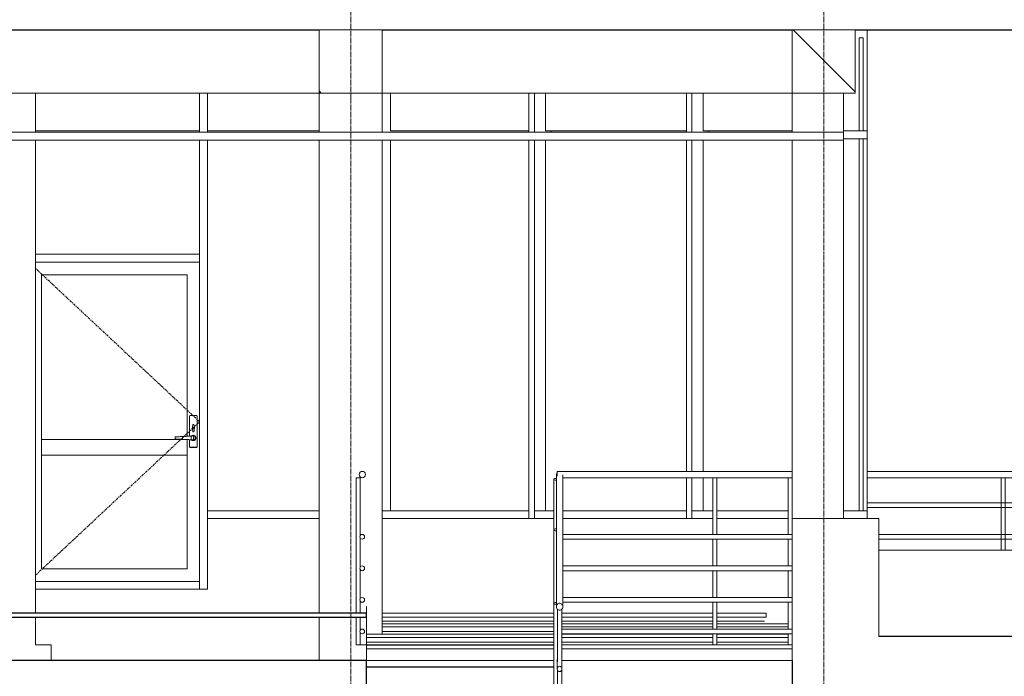
# Model space of a CAD drawing. Units: millimetres. Extents: x -80188 to 157657, y -341430 to 142077.
# Drawn here: x 118671 to 124917, y 8116 to 12281 of the extents above; entities that cross this region are included whole.
import ezdxf

# ---------------------------------------------------------------- set-up
doc = ezdxf.new("R2010")
doc.units = ezdxf.units.MM
doc.linetypes.add('Center', pattern=[31.75, 6.35, -4.7625, 15.875, -4.7625])
doc.linetypes.add('Линия сетки', pattern=[22.225, 12.7, -3.175, 3.175, -3.175])
for name, color, linetype, lineweight in [('A-CLNG', 7, 'Continuous', 9), ('A-DOOR', 7, 'Continuous', 9), ('A-FLOR', 7, 'Continuous', 9), ('A-GLAZ-CURT', 7, 'Continuous', 9), ('A-GLAZ-CWMG', 7, 'Continuous', 9), ('A-ROOF', 7, 'Continuous', 9), ('A-WALL', 7, 'Continuous', 9), ('Q-SPCQ', 7, 'Continuous', 9), ('S-BEAM', 7, 'Continuous', 9), ('S-COLS', 7, 'Continuous', 9), ('S-GRID', 7, 'Continuous', 9), ('S-STRS', 7, 'Continuous', 9), ('Балясины', 7, 'Continuous', 9), ('Ограждение', 7, 'Continuous', 9), ('Поручни', 7, 'Continuous', 9)]:
    doc.layers.add(name, color=color, linetype=linetype, lineweight=lineweight)
pattern_1 = [(135, (131380.8, 1866.1), (-1428.36, -268.7), [1200, -200, 40, -200]), (135, (131380.8, 2714.1), (-848.53, -848.53), [])]

# ---------------------------------------------------------------- blocks, each defined once
blk = doc.blocks.new('Лестница - Лестницы-624057-Разрез 1')
at = {"layer": 'S-STRS'}
for p, q in [((-11233.2, 17000), (-11233.2, 17043.5)), ((-11233.2, 16800), (-11233.2, 16975)), ((-10045.7, 16950), (-11133.2, 16950)), ((-10045.7, 16933.3), (-11133.2, 16933.3)), ((-9035.7, 16950), (-9993.7, 16950)), ((-9035.7, 16933.3), (-9993.7, 16933.3)), ((-8708.9, 16950), (-9011, 16950)), ((-8558.2, 16933.3), (-9010.9, 16933.3)), ((-10045.7, 16866.7), (-11233.2, 16866.7)), ((-11133.2, 16913.3), (-10045.7, 16913.3)), ((-10045.7, 16913.3), (-11133.2, 16913.3)), ((-10045.7, 16883.3), (-11133.2, 16883.3)), ((-10045.7, 16883.3), (-11133.2, 16883.3)), ((-9993.7, 16913.3), (-9035.7, 16913.3)), ((-9035.7, 16913.3), (-9993.7, 16913.3)), ((-9035.7, 16866.7), (-9993.2, 16866.7)), ((-9010.9, 16913.3), (-8558.2, 16913.3)), ((-8558.2, 16913.3), (-9010.9, 16913.3)), ((-8558.2, 16866.7), (-9010.8, 16866.7)), ((-11233.2, 16846.7), (-10045.7, 16846.7)), ((-11233.2, 16846.7), (-10045.7, 16846.7)), ((-10045.7, 16816.7), (-11233.2, 16816.7)), ((-10045.7, 16816.7), (-11233.2, 16816.7)), ((-9035.7, 16816.7), (-9993.3, 16816.7)), ((-9035.7, 16816.7), (-9993.3, 16816.7)), ((-9993.2, 16846.7), (-9035.7, 16846.7)), ((-9993.2, 16846.7), (-9035.7, 16846.7)), ((-9010.8, 16846.7), (-8558.2, 16846.7)), ((-9010.8, 16846.7), (-8558.2, 16846.7)), ((-8558.2, 16816.7), (-9010.7, 16816.7)), ((-8558.2, 16816.7), (-9010.7, 16816.7)), ((-11272.8, 16800), (-11233.2, 16800))]:
    blk.add_line(p, q, dxfattribs=at)
blk = doc.blocks.new('Лестница - Лестницы-672036-Разрез 1')
at = {"layer": 'S-STRS'}
h = blk.add_hatch(dxfattribs=at)
h.set_pattern_fill('FP_3', color=256, style=0, pattern_type=2)
h.set_pattern_definition([(135, (-723, 10350), (-1428.36, -268.7), [1200, -200, 40, -200]), (135, (-723, 11198), (-848.53, -848.53), [])])
h.paths.add_polyline_path([(-10033.2, 15654.9), (-10033.2, 15958), (-11233.2, 15958), (-11233.2, 15654.9), (-10043.1, 15654.9)], flags=0)
for p, q in [((-11233.2, 16700), (-11233.2, 16798)), ((-10045.7, 16798), (-11233.2, 16798)), ((-11233.2, 16660), (-10045.7, 16660)), ((-10045.7, 16658), (-11233.2, 16658)), ((-10045.7, 16658), (-11233.2, 16658)), ((-11233.2, 16520), (-10045.7, 16520)), ((-10045.7, 16518), (-11233.2, 16518)), ((-10045.7, 16518), (-11233.2, 16518)), ((-11233.2, 16380), (-10045.7, 16380)), ((-10045.7, 16378), (-11233.2, 16378)), ((-10045.7, 16378), (-11233.2, 16378)), ((-11233.2, 16240), (-10045.4, 16240)), ((-10045.4, 16238), (-11233.2, 16238)), ((-10045.4, 16238), (-11233.2, 16238)), ((-11233.2, 16100), (-10045.6, 16100)), ((-10045.6, 16098), (-11233.2, 16098)), ((-10045.6, 16098), (-11233.2, 16098))]:
    blk.add_line(p, q, dxfattribs=at)
at = {"layer": 'S-STRS', "lineweight": 18}
for p, q in [((-10033.2, 15960), (-11233.2, 15960)), ((-11233.2, 15960), (-11233.2, 15958)), ((-10033.2, 15958), (-11233.2, 15958)), ((-11233.2, 15958), (-11233.2, 15654.9)), ((-11233.2, 15958), (-10033.2, 15958)), ((-10033.2, 15958), (-10033.2, 15960)), ((-10033.2, 15654.9), (-10033.2, 15958)), ((-11233.2, 15654.9), (-10033.2, 15654.9))]:
    blk.add_line(p, q, dxfattribs=at)
blk = doc.blocks.new('Ограждение - 25 мм-775424-Разрез 1')
at = {"layer": 'Балясины'}
blk.add_line((-10045.7, 17850), (-10045.7, 17529.2), dxfattribs=at)
at = {"layer": 'Балясины', "flags": 128}
for points in [[(-10045.7, 17850), (-10044.5, 17852.6), (-10041, 17854.6), (-10036, 17855.7), (-10030.4, 17855.7)], [(-10030.4, 17844.3), (-10036, 17844.3), (-10041, 17845.5), (-10044.5, 17847.5), (-10045.7, 17850)]]:
    blk.add_lwpolyline(points, dxfattribs=at)
blk = doc.blocks.new('Ограждение - 25 мм-V17-Разрез 1')
at = {"layer": 'Балясины'}
for p, q in [((-10045.7, 17062.5), (-10045.7, 15960)), ((-10020.7, 16690.9), (-10020.7, 17024.3)), ((-10020.7, 16490.9), (-10020.7, 16637.9)), ((-10020.7, 16290.9), (-10020.7, 16437.9)), ((-10020.7, 16090.9), (-10020.7, 16237.9)), ((-10020.7, 15960), (-10020.7, 16037.9)), ((-10033.2, 15960), (-10020.7, 15960))]:
    blk.add_line(p, q, dxfattribs=at)
at = {"layer": 'Балясины', "flags": 128}
for points in [[(-10045.7, 17062.5), (-10044.5, 17065.1), (-10041, 17067.1), (-10036, 17068.2), (-10030.4, 17068.2)], [(-10030.4, 17056.8), (-10036, 17056.8), (-10041, 17058), (-10044.5, 17060), (-10045.7, 17062.5)]]:
    blk.add_lwpolyline(points, dxfattribs=at)
blk = doc.blocks.new('Ограждение - 25 мм-V18-Разрез 1')
at = {"layer": 'Балясины'}
blk.add_line((-10045.7, 17529.2), (-10045.7, 17062.5), dxfattribs=at)
at = {"layer": 'Балясины', "flags": 128}
for points in [[(-10045.7, 17529.2), (-10044.5, 17531.7), (-10041, 17533.8), (-10036, 17534.9), (-10030.4, 17534.9), (-10027.4, 17534.4)], [(-10027.4, 17524), (-10030.4, 17523.5), (-10036, 17523.5), (-10041, 17524.6), (-10044.5, 17526.7), (-10045.7, 17529.2)]]:
    blk.add_lwpolyline(points, dxfattribs=at)
blk = doc.blocks.new('Ограждение - Ограждение-672064-Разрез 1')
at = {"layer": 'Поручни'}
for p, q in [((-10028.2, 17877.9), (-10028.2, 17041.3)), ((-9988.2, 17041.3), (-9988.2, 17877.9)), ((-9993.2, 16646.8), (-9993.2, 17026.7)), ((-10023.2, 16708.2), (-10023.2, 16646.8)), ((-9993.2, 16446.8), (-9993.2, 16646.8)), ((-10023.2, 16508.2), (-10023.2, 16446.8)), ((-9993.2, 16246.8), (-9993.2, 16446.8)), ((-10023.2, 16308.3), (-10023.2, 16246.8)), ((-9993.2, 16046.8), (-9993.2, 16246.8)), ((-10023.2, 16108.3), (-10023.2, 16046.8))]:
    blk.add_line(p, q, dxfattribs=at)
at = {"layer": 'Поручни', "flags": 128}
for points in [[(-10028.2, 17877.9), (-10027.5, 17883.6), (-10025.5, 17889), (-10023.3, 17892.4)], [(-9988.2, 17041.3), (-9988.8, 17046.6), (-9990.5, 17051.6), (-9993.2, 17055.9), (-9996.9, 17059.5), (-10001.1, 17061.9), (-10005.8, 17063.2), (-10010.6, 17063.2), (-10015.3, 17061.9), (-10019.6, 17059.5), (-10023.2, 17055.9), (-10025.9, 17051.6), (-10027.6, 17046.6), (-10028.2, 17041.3)], [(-10028.2, 17041.3), (-10027.6, 17036), (-10025.9, 17031), (-10023.2, 17026.7), (-10019.6, 17023.1), (-10015.3, 17020.7), (-10010.6, 17019.4), (-10005.8, 17019.4), (-10001.1, 17020.7), (-9996.9, 17023.1), (-9993.2, 17026.7), (-9990.5, 17031), (-9988.8, 17036), (-9988.2, 17041.3)], [(-9993.2, 16646.8), (-9993.7, 16650.8), (-9994.9, 16654.5), (-9997, 16657.8), (-9999.7, 16660.4), (-10002.9, 16662.3), (-10006.4, 16663.3), (-10010, 16663.3), (-10013.5, 16662.3), (-10016.7, 16660.4), (-10019.4, 16657.8), (-10021.5, 16654.5), (-10022.8, 16650.8), (-10023.2, 16646.8)], [(-10023.2, 16646.8), (-10022.8, 16642.9), (-10021.5, 16639.1), (-10019.4, 16635.8), (-10016.7, 16633.2), (-10013.5, 16631.3), (-10010, 16630.4), (-10006.4, 16630.4), (-10002.9, 16631.3), (-9999.7, 16633.2), (-9997, 16635.8), (-9994.9, 16639.1), (-9993.7, 16642.9), (-9993.2, 16646.8)], [(-9993.2, 16446.8), (-9993.7, 16450.8), (-9994.9, 16454.5), (-9997, 16457.8), (-9999.7, 16460.4), (-10002.9, 16462.3), (-10006.4, 16463.3), (-10010, 16463.3), (-10013.5, 16462.3), (-10016.7, 16460.4), (-10019.4, 16457.8), (-10021.5, 16454.5), (-10022.8, 16450.8), (-10023.2, 16446.8)], [(-10023.2, 16446.8), (-10022.8, 16442.9), (-10021.5, 16439.1), (-10019.4, 16435.8), (-10016.7, 16433.2), (-10013.5, 16431.3), (-10010, 16430.4), (-10006.4, 16430.4), (-10002.9, 16431.3), (-9999.7, 16433.2), (-9997, 16435.8), (-9994.9, 16439.1), (-9993.7, 16442.9), (-9993.2, 16446.8)], [(-9993.2, 16246.8), (-9993.7, 16250.8), (-9994.9, 16254.5), (-9997, 16257.8), (-9999.7, 16260.4), (-10002.9, 16262.3), (-10006.4, 16263.3), (-10010, 16263.3), (-10013.5, 16262.3), (-10016.7, 16260.4), (-10019.4, 16257.8), (-10021.5, 16254.5), (-10022.8, 16250.8), (-10023.2, 16246.8)], [(-10023.2, 16246.8), (-10022.8, 16242.9), (-10021.5, 16239.1), (-10019.4, 16235.8), (-10016.7, 16233.2), (-10013.5, 16231.3), (-10010, 16230.4), (-10006.4, 16230.4), (-10002.9, 16231.3), (-9999.7, 16233.2), (-9997, 16235.8), (-9994.9, 16239.1), (-9993.7, 16242.9), (-9993.2, 16246.8)], [(-9993.2, 16046.8), (-9993.7, 16050.8), (-9994.9, 16054.5), (-9997, 16057.8), (-9999.7, 16060.4), (-10002.9, 16062.3), (-10006.4, 16063.3), (-10010, 16063.3), (-10013.5, 16062.3), (-10016.7, 16060.4), (-10019.4, 16057.8), (-10021.5, 16054.5), (-10022.8, 16050.8), (-10023.2, 16046.8)], [(-10023.2, 16046.8), (-10022.8, 16042.9), (-10021.5, 16039.1), (-10019.4, 16035.8), (-10016.7, 16033.2), (-10013.5, 16031.3), (-10010, 16030.4), (-10006.4, 16030.4), (-10002.9, 16031.3), (-9999.7, 16033.2), (-9997, 16035.8), (-9994.9, 16039.1), (-9993.7, 16042.9), (-9993.2, 16046.8)]]:
    blk.add_lwpolyline(points, dxfattribs=at)
for name in ['Ограждение - 25 мм-775424-Разрез 1', 'Ограждение - 25 мм-V18-Разрез 1', 'Ограждение - 25 мм-V17-Разрез 1']:
    blk.add_blockref(name, (0, 0))
blk = doc.blocks.new('Ограждение - 25 мм-V19-Разрез 1')
at = {"layer": 'Балясины'}
for p, q in [((-11297.8, 17860), (-11297.8, 17000)), ((-11272.8, 17860), (-11297.8, 17860)), ((-11272.8, 17491), (-11272.8, 17860)), ((-11272.8, 17291), (-11272.8, 17479)), ((-11272.8, 17091), (-11272.8, 17279)), ((-11272.8, 17000), (-11272.8, 17079)), ((-11297.8, 16975), (-11297.8, 16800)), ((-11272.8, 16891), (-11272.8, 16975)), ((-11272.8, 16800), (-11272.8, 16879)), ((-11297.8, 16800), (-11272.8, 16800))]:
    blk.add_line(p, q, dxfattribs=at)
blk = doc.blocks.new('Ограждение - Ограждение-683308-Разрез 1')
at = {"layer": 'Поручни'}
for centre, radius, start, end in [((-11260.3, 17880), 20, 0, 180), ((-11260.3, 17880), 20, 180, 0), ((-11260.3, 17485), 15, 0, 180), ((-11260.3, 17485), 15, 180, 0), ((-11260.3, 17285), 15, 0, 180), ((-11260.3, 17285), 15, 180, 0), ((-11260.3, 17085), 15, 0, 180), ((-11260.3, 17085), 15, 180, 0), ((-11260.3, 16885), 15, 0, 180), ((-11260.3, 16885), 15, 180, 0)]:
    blk.add_arc(centre, radius, start, end, dxfattribs=at)
blk.add_blockref('Ограждение - 25 мм-V19-Разрез 1', (0, 0))
blk = doc.blocks.new('Ограждение - 25 мм-V21-Разрез 1')
at = {"layer": 'Балясины'}
for p, q in [((-9035.7, 17860), (-9035.7, 17499.5)), ((-9010.7, 17499.5), (-9010.7, 17860)), ((-9035.7, 17470.5), (-9035.7, 17299.5)), ((-9010.7, 17299.5), (-9010.7, 17470.5)), ((-9035.7, 17270), (-9035.7, 17099.5)), ((-9010.7, 17099.5), (-9010.7, 17270)), ((-9035.7, 17070.5), (-9035.7, 16899.5)), ((-9010.7, 16899.5), (-9010.7, 17070.5)), ((-9035.7, 16870.5), (-9035.7, 16800)), ((-9010.7, 16800), (-9010.7, 16870.5)), ((-9035.7, 16800), (-9023.2, 16800)), ((-9023.2, 16800), (-9010.7, 16800))]:
    blk.add_line(p, q, dxfattribs=at)
blk = doc.blocks.new('Ограждение - 25 мм-V22-Разрез 1')
at = {"layer": 'Балясины'}
for p, q in [((-8558.2, 17860), (-8558.2, 17500)), ((-8533.2, 17600), (-8533.2, 17860)), ((-8558.2, 17470), (-8558.2, 17300)), ((-8558.2, 17270), (-8558.2, 17100)), ((-8558.2, 17070), (-8558.2, 16900)), ((-8558.2, 16870), (-8558.2, 16800)), ((-8558.2, 16800), (-8545.7, 16800)), ((-8545.7, 16800), (-8533.2, 16800))]:
    blk.add_line(p, q, dxfattribs=at)
blk = doc.blocks.new('Ограждение - Ограждение-716893-Разрез 1')
at = {"layer": 'Поручни'}
for p, q in [((-8533.2, 17900), (-10023.2, 17900)), ((-10023.2, 17880), (-10023.2, 17900)), ((-10023.2, 17870), (-10023.2, 17880)), ((-8533.2, 17900), (-8533.2, 17880)), ((-8533.2, 17880), (-8533.2, 17860)), ((-9988.9, 17860), (-8533.2, 17860)), ((-8533.2, 17500), (-9988.9, 17500)), ((-9988.9, 17470), (-8533.2, 17470)), ((-8533.2, 17300), (-9988.8, 17300)), ((-9988.8, 17270), (-8533.2, 17270)), ((-8533.2, 17100), (-9988.2, 17100)), ((-9988.2, 17070), (-8533.2, 17070)), ((-8533.2, 16900), (-9993.7, 16900)), ((-9992.4, 16870), (-8533.2, 16870))]:
    blk.add_line(p, q, dxfattribs=at)
for name in ['Ограждение - 25 мм-V21-Разрез 1', 'Ограждение - 25 мм-V22-Разрез 1']:
    blk.add_blockref(name, (0, 0))
blk = doc.blocks.new('Системная панель - С остеклением-927093-Разрез 1')
at = {"layer": 'A-GLAZ-CURT'}
blk.add_line((-11080.5, 20000), (-11080.5, 17650), dxfattribs=at)
blk = doc.blocks.new('Системная панель - С остеклением-927094-Разрез 1')
at = {"layer": 'A-GLAZ-CURT'}
blk.add_line((-10098.2, 20000), (-10098.2, 17650), dxfattribs=at)
blk = doc.blocks.new('Системная панель - С остеклением-V40-Разрез 1')
at = {"layer": 'A-GLAZ-CURT'}
for p, q in [((-9098.2, 20000), (-9098.2, 17899.3)), ((-9098.2, 17860.7), (-9098.2, 17650))]:
    blk.add_line(p, q, dxfattribs=at)
blk = doc.blocks.new('Системная панель - С остеклением-1235671-Разрез 1')
at = {"layer": 'A-GLAZ-CURT'}
for p, q in [((-11080.5, 20300), (-11080.5, 20060)), ((-11080.5, 20060), (-10203.9, 20060))]:
    blk.add_line(p, q, dxfattribs=at)
blk = doc.blocks.new('Системная панель - С остеклением-1235672-Разрез 1')
at = {"layer": 'A-GLAZ-CURT'}
for p, q in [((-10098.2, 20300), (-10098.2, 20060)), ((-10098.2, 20060), (-9203.9, 20060))]:
    blk.add_line(p, q, dxfattribs=at)
blk = doc.blocks.new('Системная панель - С остеклением-V41-Разрез 1')
at = {"layer": 'A-GLAZ-CURT'}
for p, q in [((-9098.2, 20300), (-9098.2, 20060)), ((-9098.2, 20060), (-8533.2, 20060))]:
    blk.add_line(p, q, dxfattribs=at)
blk = doc.blocks.new('Прямоугольный импост - 50 x 150 мм-795851-Разрез 1')
at = {"layer": 'A-GLAZ-CWMG'}
for q in [(-11133.2, 17650), (-10203.9, 17600)]:
    blk.add_line((-10203.9, 17650), q, dxfattribs=at)
blk = doc.blocks.new('Прямоугольный импост - 50 x 150 мм-795852-Разрез 1')
at = {"layer": 'A-GLAZ-CWMG'}
for p, q in [((-10168.6, 17600), (-10168.6, 17650)), ((-10045.7, 17650), (-10168.6, 17650)), ((-9203.9, 17650), (-9988.4, 17650)), ((-9203.9, 17650), (-9203.9, 17600))]:
    blk.add_line(p, q, dxfattribs=at)
blk = doc.blocks.new('Прямоугольный импост - 50 x 150 мм-V42-Разрез 1')
at = {"layer": 'A-GLAZ-CWMG'}
for p, q in [((-9168.6, 17600), (-9168.6, 17650)), ((-9035.4, 17650), (-9168.6, 17650)), ((-8557.9, 17650), (-9010.7, 17650))]:
    blk.add_line(p, q, dxfattribs=at)
blk = doc.blocks.new('Прямоугольный импост - 50 x 150 мм-927061-Разрез 1')
at = {"layer": 'A-GLAZ-CWMG'}
for p, q in [((-10203.9, 20000), (-10203.9, 17600)), ((-10168.6, 17600), (-10168.6, 20000))]:
    blk.add_line(p, q, dxfattribs=at)
blk = doc.blocks.new('Прямоугольный импост - 50 x 150 мм-V43-Разрез 1')
at = {"layer": 'A-GLAZ-CWMG'}
for p, q in [((-9203.9, 20000), (-9203.9, 17899.3)), ((-9168.6, 17899.3), (-9168.6, 20000)), ((-9203.9, 17860.7), (-9203.9, 17600)), ((-9168.6, 17600), (-9168.6, 17860.7))]:
    blk.add_line(p, q, dxfattribs=at)
blk = doc.blocks.new('Прямоугольный импост - 50 x 150 мм-1235675-Разрез 1')
at = {"layer": 'A-GLAZ-CWMG'}
for p, q in [((-10203.9, 20300), (-10203.9, 20052)), ((-10168.6, 20052), (-10168.6, 20300)), ((-10062.5, 20060), (-10062.5, 20052))]:
    blk.add_line(p, q, dxfattribs=at)
blk = doc.blocks.new('Системная панель - С остеклением-1488608-Разрез 1')
at = {"layer": 'A-GLAZ-CURT'}
for p, q in [((-8108.7, 20010), (-8108.7, 17650)), ((-8083.7, 20010), (-8108.7, 20010)), ((-8083.7, 17650), (-8083.7, 20010)), ((-8108.7, 17650), (-8083.7, 17650))]:
    blk.add_line(p, q, dxfattribs=at)
blk = doc.blocks.new('Системная панель - С остеклением-1488601-Разрез 1')
at = {"layer": 'A-GLAZ-CURT'}
for p, q in [((-8108.7, 20650), (-8108.7, 20060)), ((-8083.7, 20650), (-8108.7, 20650)), ((-8083.7, 20060), (-8083.7, 20650)), ((-8108.7, 20060), (-8083.7, 20060))]:
    blk.add_line(p, q, dxfattribs=at)
blk = doc.blocks.new('Прямоугольный импост - 50 x 150 мм-1487786-Разрез 1')
at = {"layer": 'A-GLAZ-CWMG', "lineweight": 18}
for p, q in [((-8208.2, 20060), (-8208.2, 20010)), ((-8058.2, 20060), (-8208.2, 20060)), ((-8058.2, 20010), (-8058.2, 20060)), ((-8208.2, 20010), (-8058.2, 20010))]:
    blk.add_line(p, q, dxfattribs=at)
blk = doc.blocks.new('Прямоугольный импост - 50 x 150 мм-V44-Разрез 1')
at = {"layer": 'A-GLAZ-CWMG'}
for p, q in [((-8208.2, 17650), (-8208.2, 20000)), ((-8058.2, 20010), (-8058.2, 17650))]:
    blk.add_line(p, q, dxfattribs=at)
blk = doc.blocks.new('Прямоугольный импост - 50 x 150 мм-V45-Разрез 1')
at = {"layer": 'A-GLAZ-CWMG'}
for p, q in [((-8058.2, 20700), (-8058.2, 20060)), ((-8208.2, 20060), (-8208.2, 20300))]:
    blk.add_line(p, q, dxfattribs=at)
blk = doc.blocks.new('Curtain Wall_Door _навесная стена_ - Curtain Wall Door_Impost_Panels-1489940-Разрез 1')
at = {"layer": 'A-DOOR', "linetype": 'Center'}
for p, q in [((-13332.2, 19187.1), (-12291.6, 18214.5)), ((-12291.6, 18214.5), (-13333.2, 17240.9))]:
    blk.add_line(p, q, dxfattribs=at)
at = {"layer": 'A-DOOR'}
for p, q in [((-13294.9, 17282), (-13294.9, 19147)), ((-13294.9, 19147), (-12371.6, 19147)), ((-12371.6, 19147), (-12371.6, 18122.6)), ((-12356, 18123.4), (-12356, 18250.8)), ((-12355.2, 18250.8), (-12355.2, 18123.4)), ((-12351.6, 18255.2), (-12311.6, 18255.2)), ((-12311.6, 18254.4), (-12351.6, 18254.4)), ((-12307.9, 18056.4), (-12307.9, 18250.8)), ((-12307.2, 18250.8), (-12307.2, 18056.4)), ((-12331.6, 18198), (-12334.5, 18198)), ((-12334.5, 18198), (-12331.6, 18198)), ((-12328.6, 18198), (-12331.6, 18198)), ((-12331.6, 18198), (-12328.6, 18198)), ((-12334.5, 18150.4), (-12331.6, 18150.4)), ((-12331.6, 18150.4), (-12334.5, 18150.4)), ((-12331.6, 18150.4), (-12328.6, 18150.4)), ((-12328.6, 18150.4), (-12331.6, 18150.4)), ((-12373, 18102), (-13294.9, 18102)), ((-12371.6, 18102), (-12371.6, 17282)), ((-12356, 18056.4), (-12356, 18101.1)), ((-12355.2, 18101.1), (-12355.2, 18056.4)), ((-12351.6, 18052.8), (-12311.6, 18052.8)), ((-12311.6, 18052), (-12351.6, 18052)), ((-13294.9, 18002), (-12371.6, 18002)), ((-12371.6, 17282), (-13294.9, 17282))]:
    blk.add_line(p, q, dxfattribs=at)
at = {"layer": 'A-DOOR', "flags": 128}
for points in [[(-12334.7, 18180.3), (-12334.9, 18180.2), (-12335.1, 18180), (-12335.4, 18179.9), (-12335.6, 18179.7), (-12335.8, 18179.6), (-12336, 18179.4), (-12336.2, 18179.2), (-12336.4, 18179), (-12336.6, 18178.8), (-12336.8, 18178.6), (-12337, 18178.4), (-12337.1, 18178.2), (-12337.3, 18177.9), (-12337.4, 18177.7), (-12337.6, 18177.5), (-12337.7, 18177.2), (-12337.8, 18177), (-12337.9, 18176.7), (-12338, 18176.5), (-12338.1, 18176.2), (-12338.2, 18175.9), (-12338.3, 18175.7), (-12338.3, 18175.4), (-12338.4, 18175.1), (-12338.4, 18174.9), (-12338.4, 18174.6), (-12338.4, 18174.3), (-12338.4, 18174.2)], [(-12324.7, 18174.2), (-12324.7, 18174.4), (-12324.7, 18174.7), (-12324.7, 18175), (-12324.8, 18175.3), (-12324.8, 18175.5), (-12324.9, 18175.8), (-12324.9, 18176.1), (-12325, 18176.3), (-12325.1, 18176.6), (-12325.2, 18176.8), (-12325.3, 18177.1), (-12325.5, 18177.3), (-12325.6, 18177.6), (-12325.7, 18177.8), (-12325.9, 18178.1), (-12326, 18178.3), (-12326.2, 18178.5), (-12326.4, 18178.7), (-12326.6, 18178.9), (-12326.8, 18179.1), (-12327, 18179.3), (-12327.2, 18179.5), (-12327.4, 18179.6), (-12327.6, 18179.8), (-12327.8, 18180), (-12328.1, 18180.1), (-12328.3, 18180.2), (-12328.6, 18180.4)], [(-12338.4, 18174.2), (-12338.4, 18173.9), (-12338.4, 18173.6), (-12338.4, 18173.3), (-12338.3, 18173.1), (-12338.3, 18172.8), (-12338.2, 18172.5), (-12338.2, 18172.3), (-12338.1, 18172), (-12338, 18171.7), (-12337.9, 18171.5), (-12337.8, 18171.2), (-12337.7, 18171), (-12337.5, 18170.8), (-12337.4, 18170.5), (-12337.2, 18170.3), (-12337.1, 18170.1), (-12336.9, 18169.8), (-12336.7, 18169.6), (-12336.5, 18169.4), (-12336.3, 18169.2), (-12336.1, 18169), (-12335.9, 18168.9), (-12335.7, 18168.7), (-12335.5, 18168.5), (-12335.3, 18168.4), (-12335, 18168.2), (-12334.8, 18168.1), (-12334.5, 18168)], [(-12328.4, 18168), (-12328.2, 18168.2), (-12328, 18168.3), (-12327.7, 18168.4), (-12327.5, 18168.6), (-12327.3, 18168.8), (-12327.1, 18168.9), (-12326.9, 18169.1), (-12326.7, 18169.3), (-12326.5, 18169.5), (-12326.3, 18169.7), (-12326.1, 18169.9), (-12326, 18170.2), (-12325.8, 18170.4), (-12325.7, 18170.6), (-12325.5, 18170.9), (-12325.4, 18171.1), (-12325.3, 18171.4), (-12325.2, 18171.6), (-12325.1, 18171.9), (-12325, 18172.1), (-12324.9, 18172.4), (-12324.8, 18172.7), (-12324.8, 18172.9), (-12324.7, 18173.2), (-12324.7, 18173.5), (-12324.7, 18173.7), (-12324.7, 18174), (-12324.7, 18174.2)]]:
    blk.add_lwpolyline(points, dxfattribs=at)
at = {"layer": 'A-DOOR'}
for centre, radius, start, end in [((-12351.6, 18250.8), 4.4, 90, 180), ((-12351.6, 18250.8), 3.61, 90, 180), ((-12311.6, 18250.8), 4.4, 0, 90), ((-12311.6, 18250.8), 3.61, 0, 90), ((-12423.7, 18199.5), 88.2, 343.75001, 358.3789), ((-12331.6, 18174.2), 6.39, 120, 180), ((-12331.6, 18174.2), 4.87, 135, 180), ((-12334.5, 18197), 1, 90, 178.3789), ((-12328.6, 18197), 1, 1.6211, 90), ((-12331.6, 18174.2), 6.39, 0, 60), ((-12331.6, 18174.2), 4.87, 360, 45), ((-12239.4, 18199.5), 88.2, 181.6211, 196.24999), ((-12338.5, 18174.7), 0.5, 163.75001, 270), ((-12338.5, 18173.7), 0.5, 90, 196.24999), ((-12423.7, 18148.8), 88.2, 1.6211, 16.24999), ((-12331.6, 18174.2), 6.39, 180, 240), ((-12331.6, 18174.2), 4.87, 180, 225), ((-12334.5, 18151.4), 1, 181.6211, 270), ((-12328.6, 18151.4), 1, 270, 358.3789), ((-12331.6, 18174.2), 6.39, 300, 360), ((-12331.6, 18174.2), 4.87, 315, 360), ((-12239.4, 18148.8), 88.2, 163.75001, 178.3789), ((-12324.6, 18174.7), 0.5, 270, 16.24999), ((-12324.6, 18173.7), 0.5, 343.75001, 90), ((-12351.6, 18056.4), 4.4, 180, 270), ((-12351.6, 18056.4), 3.61, 180, 270), ((-12311.6, 18056.4), 3.61, 270, 0), ((-12311.6, 18056.4), 4.4, 270, 0)]:
    blk.add_arc(centre, radius, start, end, dxfattribs=at)
at = {"layer": 'Q-SPCQ'}
for p, q in [((-12446.3, 18118.7), (-12446.3, 18105.9)), ((-12331.6, 18124.7), (-12345.6, 18123.9)), ((-12345.6, 18123.9), (-12345.6, 18100.6)), ((-12331.6, 18099.9), (-12331.6, 18124.7)), ((-12331.6, 18124.7), (-12331.6, 18099.9)), ((-12345.6, 18100.6), (-12331.6, 18099.9))]:
    blk.add_line(p, q, dxfattribs=at)
for radius, start, end in [(17.5, 0, 135), (16.6, 0, 134.93961), (12.4, 270, 90), (12.4, 270, 90), (17.5, 225, 0), (16.6, 225.06039, 0)]:
    blk.add_arc((-12331.6, 18112.3), radius, start, end, dxfattribs=at)
for points, knots in [([(-12345.6, 18123.9), (-12350.4, 18123.7), (-12357.4, 18123.3), (-12366.5, 18122.8), (-12373.1, 18122.5), (-12379.4, 18122.2), (-12385.5, 18121.8), (-12391.5, 18121.5), (-12397.5, 18121.2), (-12403.6, 18120.9), (-12411.6, 18120.5), (-12425.7, 18119.7), (-12438, 18119.1), (-12446.3, 18118.7)], [-1, -1, -1, -1, -0.875, -0.8125, -0.75, -0.6875, -0.625, -0.5625, -0.5, -0.4375, -0.375, -0.25, 0, 0, 0, 0]), ([(-12446.3, 18105.9), (-12438, 18105.4), (-12425.7, 18104.8), (-12411.6, 18104.1), (-12403.6, 18103.6), (-12397.5, 18103.3), (-12391.5, 18103), (-12385.5, 18102.7), (-12379.4, 18102.4), (-12373.1, 18102), (-12366.5, 18101.7), (-12357.4, 18101.2), (-12350.4, 18100.9), (-12345.6, 18100.6)], [-1, -1, -1, -1, -0.75, -0.625, -0.5625, -0.5, -0.4375, -0.375, -0.3125, -0.25, -0.1875, -0.125, 0, 0, 0, 0])]:
    blk.add_open_spline(points, degree=3, knots=knots, dxfattribs=at)
blk = doc.blocks.new('Системная панель - С остеклением-1489917-Разрез 1')
at = {"layer": 'A-GLAZ-CURT'}
blk.add_line((-12241.6, 20060), (-11533.2, 20060), dxfattribs=at)
blk = doc.blocks.new('Системная панель - С остеклением-1489910-Разрез 1')
at = {"layer": 'A-GLAZ-CURT'}
blk.add_line((-13333.2, 20060), (-12291.6, 20060), dxfattribs=at)
blk = doc.blocks.new('Прямоугольный импост - 50 x 150 мм-1489864-Разрез 1')
at = {"layer": 'A-GLAZ-CWMG'}
for p, q in [((-12241.6, 17600), (-12241.6, 17650)), ((-12241.6, 17650), (-11533.2, 17650))]:
    blk.add_line(p, q, dxfattribs=at)
blk = doc.blocks.new('Прямоугольный импост - 50 x 150 мм-1489773-Разрез 1')
at = {"layer": 'A-GLAZ-CWMG'}
for p, q in [((-12291.6, 19252), (-12291.6, 17152)), ((-12241.6, 19252), (-12241.6, 17600))]:
    blk.add_line(p, q, dxfattribs=at)
blk = doc.blocks.new('Прямоугольный импост - 50 x 150 мм-1489629-Разрез 1')
at = {"layer": 'A-GLAZ-CWMG'}
for p, q in [((-12291.6, 20000), (-12291.6, 19252)), ((-12241.6, 20000), (-12241.6, 19252))]:
    blk.add_line(p, q, dxfattribs=at)
blk = doc.blocks.new('Ограждение - 25 мм-V11-Разрез 1')
at = {"layer": 'Балясины'}
for p, q in [((14355.3, 13200), (14355.3, 13660)), ((14355.3, 13660), (14367.8, 13660)), ((14367.8, 13660), (14380.3, 13660)), ((14380.3, 13660), (14380.3, 13200))]:
    blk.add_line(p, q, dxfattribs=at)
blk = doc.blocks.new('Ограждение - Ограждение-1221446-Разрез 1')
at = {"layer": 'Поручни'}
for p, q in [((-6883.1, 17900), (-8058.2, 17900)), ((-8058.2, 17860), (-6883, 17860)), ((-6882.8, 17700), (-8058.2, 17700)), ((-8058.2, 17670), (-6883.2, 17670)), ((-6883.3, 17500), (-7983.2, 17500)), ((-7983.2, 17470), (-6883.3, 17470))]:
    blk.add_line(p, q, dxfattribs=at)
at = {"extrusion": (0, 0, -1), "zscale": -1}
blk.add_blockref('Ограждение - 25 мм-V11-Разрез 1', (-7173.3, 4200), dxfattribs=at)
blk = doc.blocks.new('Прямоугольный импост - 50 x 150 мм-1487790-Разрез 1')
at = {"layer": 'A-GLAZ-CWMG', "lineweight": 18}
for p, q in [((-8208.2, 17650), (-8208.2, 17600)), ((-8058.2, 17650), (-8208.2, 17650)), ((-8058.2, 17600), (-8058.2, 17650)), ((-8208.2, 17600), (-8058.2, 17600))]:
    blk.add_line(p, q, dxfattribs=at)
blk = doc.blocks.new('Прямоугольный импост - 50 x 150 мм-1489915-Разрез 1')
at = {"layer": 'A-GLAZ-CWMG'}
for p, q in [((-12291.6, 20300), (-12291.6, 20052)), ((-12241.6, 20300), (-12241.6, 20052))]:
    blk.add_line(p, q, dxfattribs=at)
blk = doc.blocks.new('Прямоугольный импост - 50 x 150 мм-1229174-Разрез 1')
at = {"layer": 'A-GLAZ-CWMG'}
for p, q in [((-12291.6, 19277), (-13333.2, 19277)), ((-12291.6, 19277), (-12291.6, 19227)), ((-12291.6, 19227), (-13333.2, 19227))]:
    blk.add_line(p, q, dxfattribs=at)
blk = doc.blocks.new('Прямоугольный импост - 50 x 150 мм-1488638-Разрез 1')
at = {"layer": 'A-GLAZ-CWMG'}
for p, q in [((-13333.2, 17202), (-12291.6, 17202)), ((-12291.6, 17202), (-12291.6, 17152))]:
    blk.add_line(p, q, dxfattribs=at)

msp = doc.modelspace()

# ---------------------------------------------------------------- hatches: boundary and pattern name
at = {"layer": 'S-BEAM'}
h = msp.add_hatch(dxfattribs=at)
h.set_pattern_fill('FP_3', color=256, style=0, pattern_type=2)
h.set_pattern_definition(pattern_1)
h.paths.add_polyline_path([(120570.7, 11816.1), (120970.7, 11816.1), (120970.7, 12216.1), (120570.7, 12216.1)], flags=0)
h = msp.add_hatch(dxfattribs=at)
h.set_pattern_fill('FP_3', color=256, style=0, pattern_type=2)
h.set_pattern_definition(pattern_1)
h.paths.add_polyline_path([(123970.7, 11816.1), (123970.7, 12216.1), (123570.7, 12216.1), (123570.7, 11816.1)], flags=0)

# ---------------------------------------------------------------- linework, layer by layer
at = {"layer": 'A-CLNG', "lineweight": 18}
for p, q in [((123895.7, 11568.1), (109093.1, 11568.1)), ((123895.7, 11516.1), (123895.7, 11568.1)), ((109093.1, 11516.1), (123895.7, 11516.1))]:
    msp.add_line(p, q, dxfattribs=at)
at = {"layer": 'A-FLOR', "lineweight": 25}
for p, q in [((116170.7, 12216.1), (120570.7, 12216.1)), ((120970.7, 12216.1), (123570.7, 12216.1)), ((123970.7, 12216.1), (125070.7, 12216.1)), ((120870.7, 8516.1), (110224.8, 8516.1)), ((120870.7, 8491.1), (120870.7, 8516.1)), ((110224.8, 8491.1), (120870.7, 8491.1)), ((120870.7, 8216.1), (110224.8, 8216.1)), ((120870.7, 8016.1), (120870.7, 8216.1)), ((123570.7, 8216.1), (123570.7, 8016.1))]:
    msp.add_line(p, q, dxfattribs=at)
at = {"layer": 'A-FLOR'}
for p, q in [((120970.7, 8516.1), (122058.2, 8516.1)), ((122110.2, 8516.1), (123068.2, 8516.1)), ((123092.9, 8516.1), (123405, 8516.1)), ((123405, 8491.1), (123405, 8516.1)), ((122058.2, 8491.1), (120970.7, 8491.1)), ((123068.2, 8491.1), (122110.2, 8491.1)), ((123405, 8491.1), (123092.9, 8491.1)), ((120870.7, 8316.1), (122058.2, 8316.1)), ((120870.7, 8291.1), (120870.7, 8316.1)), ((122110.2, 8316.1), (123069.9, 8316.1)), ((123091.5, 8316.1), (123547.4, 8316.1)), ((122058.2, 8291.1), (120870.7, 8291.1)), ((123570.7, 8291.1), (122110.2, 8291.1)), ((120870.7, 8216.1), (122058.2, 8216.1)), ((122110.2, 8216.1), (123570.7, 8216.1))]:
    msp.add_line(p, q, dxfattribs=at)
at = {"layer": 'A-ROOF', "lineweight": 25}
msp.add_line((132570.7, 8368.1), (124120.7, 8368.1), dxfattribs=at)
at = {"layer": 'A-WALL'}
for p, q in [((120570.7, 9116.1), (119862.3, 9116.1)), ((119862.3, 9116.1), (119862.3, 8668.1)), ((122058.2, 9116.1), (120970.7, 9116.1)), ((123068.6, 9116.1), (122115, 9116.1)), ((123546.1, 9116.1), (123093.2, 9116.1)), ((125220.6, 8916.1), (124120.7, 8916.1)), ((119862.3, 8668.1), (118770.7, 8668.1)), ((118770.7, 8316.1), (118870.7, 8316.1)), ((118870.7, 8316.1), (118870.7, 8216.1))]:
    msp.add_line(p, q, dxfattribs=at)
at = {"layer": 'A-WALL', "lineweight": 18}
for p, q in [((123570.7, 9116.1), (123570.7, 8216.1)), ((124120.7, 9116.1), (123570.7, 9116.1)), ((124120.7, 8368.1), (124120.7, 9116.1))]:
    msp.add_line(p, q, dxfattribs=at)
at = {"layer": 'S-BEAM', "lineweight": 18}
for p, q in [((120570.7, 12216.1), (120570.7, 11816.1)), ((120970.7, 11816.1), (120970.7, 12216.1)), ((123570.7, 12216.1), (123570.7, 11816.1)), ((123970.7, 11816.1), (123970.7, 12216.1)), ((120570.7, 11816.1), (120970.7, 11816.1)), ((123570.7, 11816.1), (123970.7, 11816.1))]:
    msp.add_line(p, q, dxfattribs=at)
at = {"layer": 'S-BEAM'}
for p, q in [((120970.7, 12216.1), (120570.7, 12216.1)), ((123970.7, 12216.1), (123570.7, 12216.1)), ((120570.7, 11816.1), (116170.7, 11816.1)), ((123570.7, 11816.1), (120970.7, 11816.1))]:
    msp.add_line(p, q, dxfattribs=at)
at = {"layer": 'S-COLS'}
for p, q in [((118770.7, 11568.1), (118770.7, 11816.1)), ((120570.7, 11816.1), (120570.7, 11568.1)), ((120970.7, 11568.1), (120970.7, 11816.1)), ((123570.7, 11816.1), (123570.7, 11568.1)), ((118770.7, 8516.1), (118770.7, 11516.1)), ((120570.7, 11516.1), (120570.7, 8516.1)), ((120970.7, 8382.4), (120970.7, 11516.1)), ((123570.7, 11516.1), (123570.7, 9416.1)), ((118770.7, 8316.1), (118770.7, 8491.1)), ((120570.7, 8491.1), (120570.7, 8216.1))]:
    msp.add_line(p, q, dxfattribs=at)
at = {"layer": 'S-GRID', "linetype": 'Линия сетки'}
for p, q in [((120770.7, -13893.9), (120770.7, 14622.6)), ((123770.7, -13893.9), (123770.7, 14622.6))]:
    msp.add_line(p, q, dxfattribs=at)

# ---------------------------------------------------------------- block references
at = {"layer": 'A-DOOR'}
msp.add_blockref('Curtain Wall_Door _навесная стена_ - Curtain Wall Door_Impost_Panels-1489940-Разрез 1', (132103.9, -8483.9), dxfattribs=at)
at = {"layer": 'A-GLAZ-CURT'}
for name in ['Системная панель - С остеклением-1488601-Разрез 1', 'Системная панель - С остеклением-1235671-Разрез 1', 'Системная панель - С остеклением-1235672-Разрез 1', 'Системная панель - С остеклением-V41-Разрез 1', 'Системная панель - С остеклением-1489910-Разрез 1', 'Системная панель - С остеклением-1489917-Разрез 1', 'Системная панель - С остеклением-927093-Разрез 1', 'Системная панель - С остеклением-927094-Разрез 1', 'Системная панель - С остеклением-V40-Разрез 1', 'Системная панель - С остеклением-1488608-Разрез 1']:
    msp.add_blockref(name, (132103.9, -8483.9), dxfattribs=at)
at = {"layer": 'A-GLAZ-CWMG'}
for name, p in [('Прямоугольный импост - 50 x 150 мм-V45-Разрез 1', (132103.9, -8483.9)), ('Прямоугольный импост - 50 x 150 мм-1489915-Разрез 1', (132103.9, -8483.9)), ('Прямоугольный импост - 50 x 150 мм-1235675-Разрез 1', (132103.9, -8483.9)), ('Прямоугольный импост - 50 x 150 мм-1235675-Разрез 1', (133103.9, -8483.9)), ('Прямоугольный импост - 50 x 150 мм-1487786-Разрез 1', (132103.9, -8483.9)), ('Прямоугольный импост - 50 x 150 мм-1489629-Разрез 1', (132103.9, -8483.9)), ('Прямоугольный импост - 50 x 150 мм-927061-Разрез 1', (132103.9, -8483.9)), ('Прямоугольный импост - 50 x 150 мм-V43-Разрез 1', (132103.9, -8483.9)), ('Прямоугольный импост - 50 x 150 мм-V44-Разрез 1', (132103.9, -8483.9)), ('Прямоугольный импост - 50 x 150 мм-1229174-Разрез 1', (132103.9, -8483.9)), ('Прямоугольный импост - 50 x 150 мм-1489773-Разрез 1', (132103.9, -8483.9)), ('Прямоугольный импост - 50 x 150 мм-1489864-Разрез 1', (132103.9, -8483.9)), ('Прямоугольный импост - 50 x 150 мм-795851-Разрез 1', (132103.9, -8483.9)), ('Прямоугольный импост - 50 x 150 мм-795852-Разрез 1', (132103.9, -8483.9)), ('Прямоугольный импост - 50 x 150 мм-V42-Разрез 1', (132103.9, -8483.9)), ('Прямоугольный импост - 50 x 150 мм-1487790-Разрез 1', (132103.9, -8483.9)), ('Прямоугольный импост - 50 x 150 мм-1488638-Разрез 1', (132103.9, -8483.9))]:
    msp.add_blockref(name, p, dxfattribs=at)
at = {"layer": 'S-STRS'}
for name in ['Лестница - Лестницы-624057-Разрез 1', 'Лестница - Лестницы-672036-Разрез 1']:
    msp.add_blockref(name, (132103.9, -8483.9), dxfattribs=at)
at = {"layer": 'Ограждение'}
for name in ['Ограждение - Ограждение-683308-Разрез 1', 'Ограждение - Ограждение-672064-Разрез 1', 'Ограждение - Ограждение-716893-Разрез 1', 'Ограждение - Ограждение-1221446-Разрез 1']:
    msp.add_blockref(name, (132103.9, -8483.9), dxfattribs=at)

doc.saveas('drawing.dxf')
